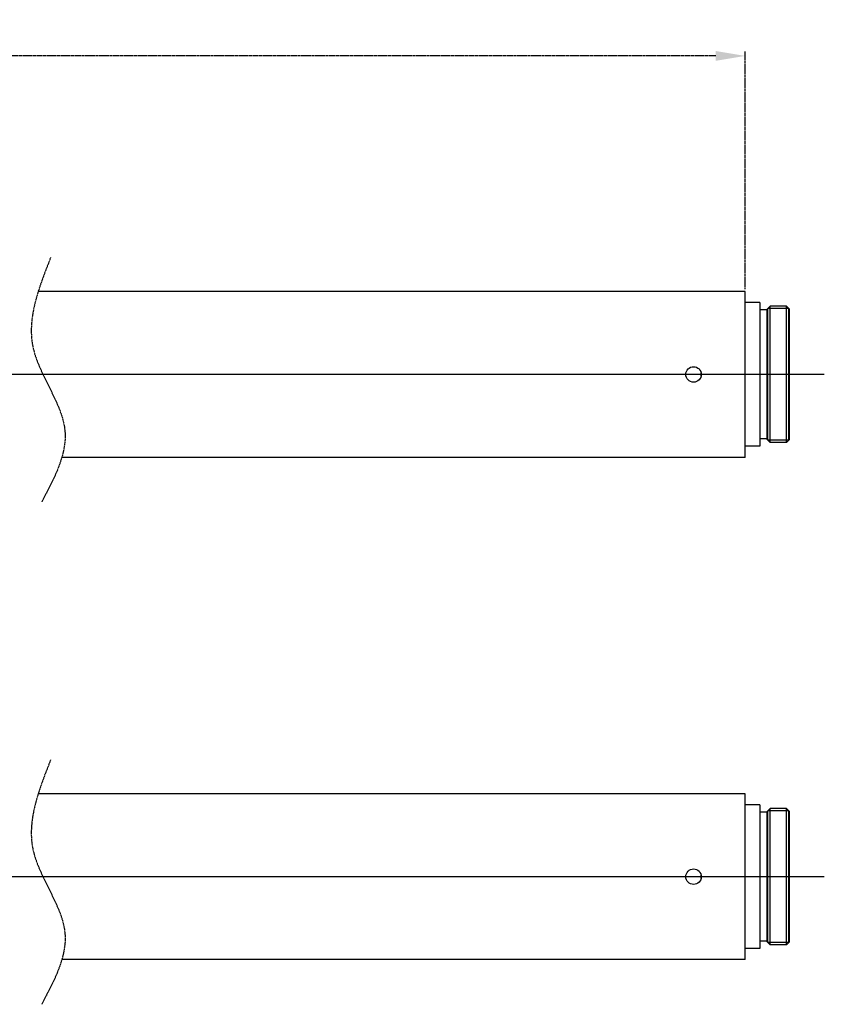
# Model space of a CAD drawing. Extents: x -5997 to -5352, y -5039 to -4606.
# Drawn here: x -5570 to -5352, y -4873 to -4606 of the extents above; entities that cross this region are included whole.
import ezdxf
from ezdxf.lldxf.tags import DXFTag

# ---------------------------------------------------------------- set-up
doc = ezdxf.new("R2010")
doc.units = 0
doc.header["$PDMODE"] = 35
doc.header["$PDSIZE"] = 3
doc.linetypes.add('HIDDEN', pattern=[0.375, 0.25, -0.125])
doc.layers.add('02___PRT_ALL_AXES', color=7, linetype='Continuous')
doc.styles.get("Standard").update_dxf_attribs({"font": 'arial.ttf', "height": 8})
tags = doc.linetypes.add('CENTER', pattern=[50.8, 31.75, -6.35, 6.35, -6.35]).pattern_tags.tags
tags[10:11] = [DXFTag(74, 4), DXFTag(75, 0), DXFTag(340, '0'), DXFTag(46, 1.0), DXFTag(50, 0.0), DXFTag(44, 0.0), DXFTag(45, 0.0)]
tags[8:9] = [DXFTag(74, 4), DXFTag(75, 0), DXFTag(340, '0'), DXFTag(46, 1.0), DXFTag(50, 0.0), DXFTag(44, 0.0), DXFTag(45, 0.0)]
tags[6:7] = [DXFTag(74, 4), DXFTag(75, 0), DXFTag(340, '0'), DXFTag(46, 1.0), DXFTag(50, 0.0), DXFTag(44, 0.0), DXFTag(45, 0.0)]
tags[4:5] = [DXFTag(74, 4), DXFTag(75, 0), DXFTag(340, '0'), DXFTag(46, 1.0), DXFTag(50, 0.0), DXFTag(44, 0.0), DXFTag(45, 0.0)]
doc.dimstyles.new('STANDARD$0', dxfattribs={"dimtxt": 3, "dimasz": 8, "dimexe": 1.25, "dimexo": 0.625, "dimgap": 0.5, "dimtad": 1, "dimdec": 1, "dimdsep": 46, "dimlunit": 6, "dimtxsty": 'Standard', "dimcen": 2.5, "dimclrd": 3, "dimclre": 3, "dimclrt": 3, "dimadec": 0, "dimazin": 0, "dimtfac": 1, "dimtmove": 0, "dimatfit": 3, "dimfxl": 0, "dimtolj": 1, "dimtzin": 0, "dimarcsym": 0})

# ---------------------------------------------------------------- blocks, each defined once
blk = doc.blocks.new('*D0')
at = {"linetype": 'HIDDEN', "lineweight": -2, "ltscale": 0.1}
for p, q in [((-5930.02, -4654.39), (-5930.02, -4614.84)), ((-5381.31, -4616.09), (-5922.02, -4616.09)), ((-5373.31, -4679.39), (-5373.31, -4614.84))]:
    blk.add_line(p, q, dxfattribs=at)
at = {"linetype": 'HIDDEN', "ltscale": 0.1}
for points in [[(-5922.02, -4614.76), (-5922.02, -4617.43), (-5930.02, -4616.09)], [(-5381.31, -4614.76), (-5381.31, -4617.43), (-5373.31, -4616.09)]]:
    blk.add_solid(points, dxfattribs=at)
at = {"layer": 'Defpoints', "color": 0, "linetype": 'HIDDEN', "ltscale": 0.1}
for p in [(-5930.02, -4616.09), (-5930.02, -4655.02), (-5373.31, -4680.02)]:
    blk.add_point(p, dxfattribs=at)
at = {"linetype": 'HIDDEN', "ltscale": 0.1, "insert": (-5651.66, -4611.51), "char_height": 8, "attachment_point": 5}
blk.add_mtext('\\A1;740', dxfattribs=at)

msp = doc.modelspace()

# ---------------------------------------------------------------- linework, layer by layer
at = {"color": 7, "linetype": 'Continuous'}
for p, q in [((-5367.31, -4684.82), (-5366.51, -4684.02)), ((-5367.31, -4720.22), (-5367.31, -4684.82)), ((-5367.13, -4720.39), (-5367.13, -4684.64)), ((-5366.51, -4721.02), (-5366.51, -4684.02)), ((-5361.31, -4684.82), (-5362.11, -4684.02)), ((-5362.11, -4721.02), (-5362.11, -4684.02)), ((-5361.48, -4720.39), (-5361.48, -4684.64)), ((-5361.31, -4720.22), (-5361.31, -4684.82)), ((-5367.31, -4720.22), (-5366.51, -4721.02)), ((-5361.31, -4720.22), (-5362.11, -4721.02)), ((-5367.31, -4821.12), (-5366.51, -4820.32)), ((-5367.31, -4856.52), (-5367.31, -4821.12)), ((-5367.13, -4856.7), (-5367.13, -4820.95)), ((-5366.51, -4857.32), (-5366.51, -4820.32)), ((-5361.31, -4821.12), (-5362.11, -4820.32)), ((-5362.11, -4857.32), (-5362.11, -4820.32)), ((-5361.48, -4856.7), (-5361.48, -4820.95)), ((-5361.31, -4856.52), (-5361.31, -4821.12)), ((-5367.31, -4856.52), (-5366.51, -4857.32)), ((-5361.31, -4856.52), (-5362.11, -4857.32))]:
    msp.add_line(p, q, dxfattribs=at)
at = {"color": 2, "linetype": 'Continuous'}
for p, q in [((-5361.48, -4684.64), (-5367.13, -4684.64)), ((-5361.48, -4720.39), (-5367.13, -4720.39)), ((-5361.48, -4820.95), (-5367.13, -4820.95)), ((-5361.48, -4856.7), (-5367.13, -4856.7))]:
    msp.add_line(p, q, dxfattribs=at)
at = {"color": 0, "linetype": 'HIDDEN', "ltscale": 0.1}
for points in [[(-5561.74, -4670.81), (-5566.54, -4695.1), (-5557.86, -4717.96), (-5564.17, -4737.14)], [(-5561.74, -4807.11), (-5566.54, -4831.4), (-5557.86, -4854.26), (-5564.17, -4873.44)]]:
    msp.add_spline(points, degree=3, dxfattribs=at)
at = {"layer": '02___PRT_ALL_AXES', "color": 7, "linetype": 'Continuous'}
for p, q in [((-5373.31, -4680.02), (-5565.12, -4680.02)), ((-5373.31, -4725.02), (-5373.31, -4680.02)), ((-5369.31, -4683.02), (-5373.31, -4683.02)), ((-5369.31, -4683.02), (-5369.31, -4722.02)), ((-5367.31, -4685.02), (-5369.31, -4685.02)), ((-5362.11, -4684.02), (-5366.51, -4684.02)), ((-5385.31, -4702.02), (-5385.31, -4703.02)), ((-5367.31, -4720.02), (-5369.31, -4720.02)), ((-5362.11, -4721.02), (-5366.51, -4721.02)), ((-5369.31, -4722.02), (-5373.31, -4722.02)), ((-5373.31, -4725.02), (-5558.7, -4725.02)), ((-5373.31, -4816.32), (-5565.12, -4816.32)), ((-5373.31, -4861.32), (-5373.31, -4816.32)), ((-5369.31, -4819.32), (-5373.31, -4819.32)), ((-5369.31, -4819.32), (-5369.31, -4858.32)), ((-5367.31, -4821.32), (-5369.31, -4821.32)), ((-5362.11, -4820.32), (-5366.51, -4820.32)), ((-5385.31, -4838.32), (-5385.31, -4839.33)), ((-5367.31, -4856.32), (-5369.31, -4856.32)), ((-5362.11, -4857.32), (-5366.51, -4857.32)), ((-5369.31, -4858.32), (-5373.31, -4858.32)), ((-5373.31, -4861.32), (-5558.7, -4861.32))]:
    msp.add_line(p, q, dxfattribs=at)
at = {"layer": '02___PRT_ALL_AXES', "color": 0, "linetype": 'CENTER', "ltscale": 0.5}
for p, q in [((-5351.85, -4702.52), (-5973.31, -4702.52)), ((-5351.85, -4838.82), (-5973.31, -4838.82))]:
    msp.add_line(p, q, dxfattribs=at)
at = {"layer": '02___PRT_ALL_AXES', "color": 7, "linetype": 'Continuous'}
for centre in [(-5387.31, -4702.52), (-5387.31, -4838.82)]:
    msp.add_circle(centre, 2.1, dxfattribs=at)

# ---------------------------------------------------------------- dimensions: what is measured, and where the dimension line sits
at = {"color": 0, "linetype": 'HIDDEN', "ltscale": 0.1}
dim = msp.add_linear_dim(base=(-5930.02, -4616.09), p1=(-5373.31, -4680.02), p2=(-5930.02, -4655.02), text='740', dimstyle='STANDARD$0', override={"dimpost": '\\X', "dimclrd": 256, "dimclre": 256, "dimclrt": 256}, dxfattribs=at)
dim.commit()
dim.dimension.update_dxf_attribs({"geometry": '*D0', "text_midpoint": (-5651.66, -4616.09), "dimtype": 160})

doc.saveas('drawing.dxf')
